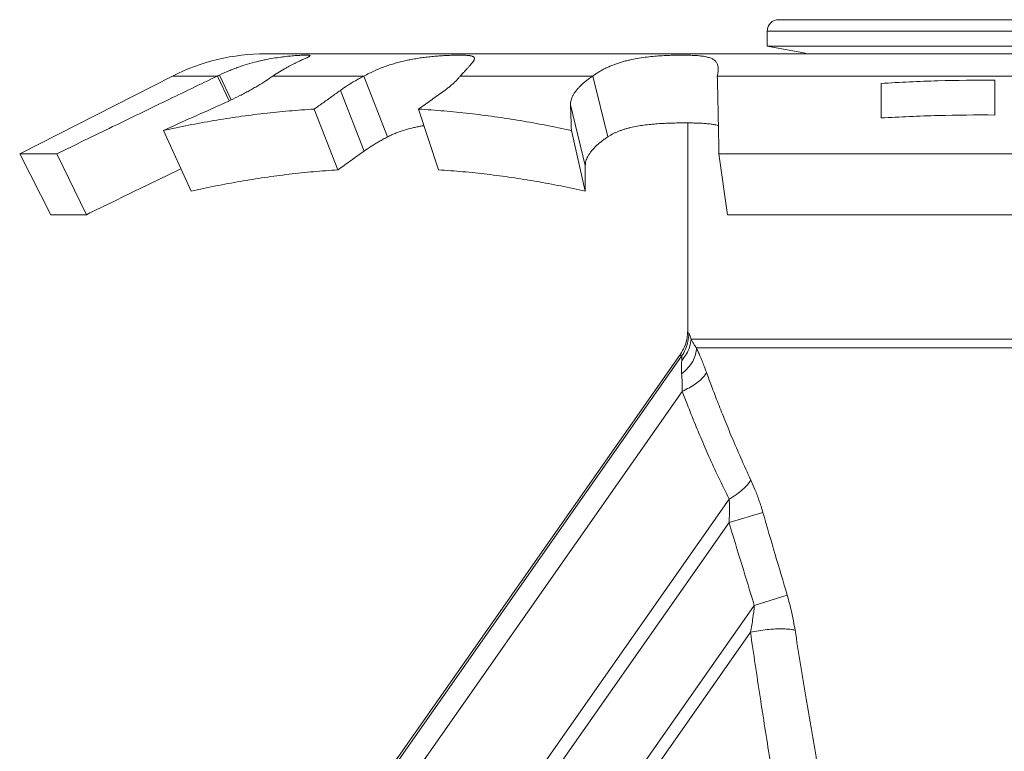
# Model space of a CAD drawing. Units: inches. Extents: x 20.13 to 28.17, y 10.96 to 14.38.
# Drawn here: x 21.49 to 22.35, y 13.74 to 14.38 of the extents above; entities that cross this region are included whole.
import ezdxf

# ---------------------------------------------------------------- set-up
doc = ezdxf.new("R2010")
doc.units = ezdxf.units.IN
doc.header["$LTSCALE"] = 1.87
doc.header["$MEASUREMENT"] = 0
doc.layers.get('0').update_dxf_attribs({"linetype": 'CONTINUOUS'})
doc.layers.add('03_AXES', color=7, linetype='CONTINUOUS')
doc.layers.add('09_COSMETICS', color=7, linetype='CONTINUOUS')

msp = doc.modelspace()

# ---------------------------------------------------------------- linework, layer by layer
at = {"color": 7, "linetype": 'Continuous', "lineweight": 9}
for p, q in [((22.51567898970003, 14.38099650699214), (22.15567898970003, 14.38099650699214)), ((22.14567898970003, 14.37099650699215), (22.14567898970003, 14.35760876874215)), ((22.14567898970003, 14.35760876874215), (22.17929960445003, 14.35168054724214)), ((22.14567898970003, 14.35760876874215), (22.52567898970003, 14.35760876874215))]:
    msp.add_line(p, q, dxfattribs=at)
at = {"color": 9, "linetype": 'Continuous', "lineweight": 9}
msp.add_line((22.14567898970003, 14.37099650699215), (22.52567898970003, 14.37099650699215), dxfattribs=at)
at = {"color": 7, "linetype": 'Continuous', "lineweight": 9}
msp.add_arc((22.15567898970003, 14.37099650699215), 0.01, 90, 180, dxfattribs=at)
at = {"layer": '03_AXES', "color": 3, "linetype": 'Continuous', "lineweight": 9}
for p, q in [((21.70448844075003, 14.35099650699215), (22.96686953860003, 14.35099650699215)), ((21.62277015080003, 14.33137768134214), (21.48843955840003, 14.26293282584215)), ((21.48843955840003, 14.26293282584215), (21.52095794295003, 14.26293282599215)), ((22.10320475420003, 14.26293291714214), (22.56815322515003, 14.26293291714214))]:
    msp.add_line(p, q, dxfattribs=at)
at = {"layer": '03_AXES', "color": 9, "linetype": 'Continuous', "lineweight": 9}
for p, q in [((21.62277015080003, 14.33137768134214), (21.66224615710003, 14.33137768134214)), ((21.67428976140003, 14.31041548624215), (21.66405887160003, 14.33226771484215)), ((21.71092465335003, 14.33137768134214), (21.79100952160003, 14.33137768134214)), ((21.87570705245003, 14.33137768134214), (21.99228267085003, 14.33137768134214)), ((22.10174046675003, 14.33137768134214), (22.56961751265003, 14.33137768134214)), ((21.79120676815003, 14.26539018534215), (21.77032538325003, 14.31885057679214)), ((21.98567898970003, 14.25272144539214), (21.97270993295003, 14.30618183684215)), ((22.59267270635003, 14.09988605179214), (22.07868527305003, 14.09988605179214)), ((22.58797363405003, 14.09223556314214), (22.08338434530003, 14.09223556314214)), ((21.61269306485003, 13.43139978884215), (22.07032177380003, 14.08496131734215)), ((21.62757206650003, 13.42098139974215), (22.07086755450003, 14.05407296734214)), ((21.69979916675003, 13.37040743964214), (22.11213792310003, 13.95928821259215)), ((22.14177798250003, 13.94767900814215), (22.11206912550003, 13.93875339144214)), ((21.70940121285003, 13.36368401459215), (22.11206912550003, 13.93875339144214)), ((22.16319917750003, 13.87475258409215), (22.13425200245003, 13.86582701524214)), ((21.75855033550003, 13.32926942844215), (22.13425200245003, 13.86582701524214)), ((21.76735707065003, 13.32310288609214), (22.13085590220003, 13.84223301774215))]:
    msp.add_line(p, q, dxfattribs=at)
at = {"layer": '03_AXES', "color": 7, "linetype": 'Continuous', "lineweight": 9}
for p, q in [((21.67269574300003, 14.30966702694214), (21.66224615710003, 14.33137768134214)), ((21.81182071795003, 14.27791728989214), (21.79100952160003, 14.33137768134214)), ((22.00540345080003, 14.27791728989214), (21.99228267085003, 14.33137768134214)), ((21.76822579780003, 14.24889204064214), (21.74741192770003, 14.30235243209215)), ((21.85661414545003, 14.24889204064214), (21.83904231120003, 14.30235243209215)), ((21.63916095350003, 14.23010261894214), (21.61482165020003, 14.28356301044214)), ((21.98567898970003, 14.23010261894214), (21.97344850070003, 14.28356301044214)), ((22.07567898970003, 14.10726501834214), (22.07567898970003, 14.29018830104214)), ((21.51567898870003, 14.20947243454215), (21.48843955870003, 14.26293282599215)), ((21.54715188070003, 14.20947243454215), (21.52095794295003, 14.26293282599215)), ((22.11067898970003, 14.20947252569215), (22.10320475420003, 14.26293291714214)), ((21.98567898970003, 14.23010261894214), (21.98567898970003, 14.25272144539214)), ((21.51567898870003, 14.20947243454215), (21.54715188070003, 14.20947243454215)), ((22.11067898970003, 14.20947252569215), (22.56067898970003, 14.20947252569215)), ((21.61110296755002, 13.43251318699215), (22.06925593650003, 14.08682343639214))]:
    msp.add_line(p, q, dxfattribs=at)
at = {"layer": '03_AXES', "color": 3, "linetype": 'Continuous', "lineweight": 9}
msp.add_arc((21.70448844075003, 14.17099650699214), 0.18, 90, 117, dxfattribs=at)
for points, start_tangent, end_tangent in [([(21.66405887160003, 14.33226771484215), (21.67241078350003, 14.33602076174214), (21.67655522155003, 14.33767628384215), (21.68067718940003, 14.33919523779214), (21.68882765955003, 14.34184979694215), (21.69674504335003, 14.34401932244214), (21.70057403375003, 14.34493193094215), (21.70429923420003, 14.34573827034215), (21.71139502250003, 14.34706315849214), (21.71794833860003, 14.34805505429215), (21.72099816635003, 14.34844406629215), (21.72388477530003, 14.34877116064214), (21.72659954490003, 14.34904304364214), (21.72913536810003, 14.34926512874214), (21.73148551635003, 14.34944250614214), (21.73364326105003, 14.34958026609214), (21.73560230100003, 14.34968292499214), (21.73735804515003, 14.34975270404215), (21.73890632980003, 14.34979125064215), (21.74024299135003, 14.34980021209214), (21.74136427155003, 14.34978063784214), (21.74184345060003, 14.34975976774215), (21.74226803385003, 14.34973118549215), (21.74263780485003, 14.34969464864215), (21.74295254720003, 14.34964991459215), (21.74321204450003, 14.34959674084214), (21.74341608045003, 14.34953488474214), (21.74356453205003, 14.34946403504215), (21.74361798640003, 14.34942505854215), (21.74365765055003, 14.34938360509214), (21.74368356760003, 14.34933959269214), (21.74369558295002, 14.34929462064214)], (0.9000187106203995, 0.4358512596439225), (0.1218954200520238, -0.992542949483971)), ([(21.74369558295002, 14.34929462064214), (21.74369578060003, 14.34929293944214), (21.74369433265003, 14.34924356339214), (21.74367926685003, 14.34919138269214), (21.74365062625003, 14.34913631534214), (21.74360845400003, 14.34907827944215), (21.74355279310003, 14.34901719304214), (21.74348368670003, 14.34895297424215), (21.74330530960003, 14.34881481174214), (21.74307366745003, 14.34866313644214), (21.74278913280003, 14.34849726289215), (21.74245218980003, 14.34831638524215), (21.74206335070003, 14.34811966749215), (21.74162312760003, 14.34790627379214), (21.74113203255003, 14.34767536819215), (21.74059057785003, 14.34742611469214), (21.73935863770003, 14.34686922039214), (21.73793012600003, 14.34622781544214), (21.73630274880003, 14.34548977239215), (21.73447293395003, 14.34464187569214), (21.73243710915003, 14.34367090994214), (21.73019747395003, 14.34256682964214), (21.72777931445003, 14.34133226899214), (21.72521368840003, 14.33997303224215), (21.72253165355003, 14.33849492349215), (21.71690059755003, 14.33518878549214), (21.71092465335003, 14.33137768134214)], (0.1218954187873864, -0.9925429496392827), (-0.8332083255658104, -0.5529592084483435)), ([(21.79100952160003, 14.33137768134214), (21.79560012175003, 14.33381582389215), (21.80030312230003, 14.33605247419214), (21.80512060240003, 14.33809660974214), (21.80999704395003, 14.33993790449215), (21.81487108110003, 14.34156658704214), (21.81971555470003, 14.34299440839214), (21.82452270765003, 14.34423980749214), (21.82932818550003, 14.34532645274215), (21.83417745515003, 14.34627709009214), (21.83911186680003, 14.34710554684214), (21.84416709025003, 14.34782170844214), (21.84936018960003, 14.34842861324215), (21.85467756575003, 14.34892661904215), (21.86000157165003, 14.34931220954214), (21.86518366600003, 14.34958285004214), (21.87005577705003, 14.34974380649215), (21.87446019915003, 14.34980112224214), (21.87645585170003, 14.34979141059214), (21.87830022160003, 14.34975614919215), (21.87998440615003, 14.34969519774214), (21.88150462280003, 14.34960776554215), (21.88285836905003, 14.34949289914215), (21.88404314240003, 14.34934964514214), (21.88505856045003, 14.34917729034214), (21.88591272155003, 14.34897608184215), (21.88661584400003, 14.34874650699215), (21.88717814625003, 14.34848905309214), (21.88760998715003, 14.34820410009214), (21.88792228750003, 14.34789159834214), (21.88812610870003, 14.34755139094214), (21.88823251210003, 14.34718332089215), (21.88823728570003, 14.34715173519215)], (0.8724118014544661, 0.4887715710666622), (0.1399144075953702, -0.9901636019099251)), ([(21.88823728570003, 14.34715173519215), (21.88825147835003, 14.34678700489215), (21.88818866585003, 14.34636115419215), (21.88804865225003, 14.34590425364215), (21.88783601525003, 14.34541478819214), (21.88755463255003, 14.34489096589214), (21.88720558120003, 14.34432988759215), (21.88678923835003, 14.34372837734215), (21.88630598105003, 14.34308325929214), (21.88575616995003, 14.34239152099214), (21.88514010020003, 14.34165080459215), (21.88371029925003, 14.34001366019215), (21.88202428025003, 14.33815973684214), (21.88011163580003, 14.33609880684214), (21.87800247125003, 14.33384120829215), (21.87570705245003, 14.33137768134214)], (0.1399144076213603, -0.9901636019062527), (-0.6803323547680399, -0.7329037365546544)), ([(21.99228267085003, 14.33137768134214), (21.99505865535003, 14.33335576834214), (21.99793701520003, 14.33519996754215), (22.00093080730003, 14.33691697659215), (22.00405308860003, 14.33851349314214), (22.00730870045003, 14.33999412549214), (22.01066962230003, 14.34135512459214), (22.01409961805003, 14.34259065199214), (22.01756245165003, 14.34369486934214), (22.02102775835003, 14.34466514659215), (22.02448865845003, 14.34551168759214), (22.03139320570003, 14.34688720994215), (22.03826108455003, 14.34791985679215), (22.04504951780003, 14.34867253739214), (22.05170745680003, 14.34919727294215), (22.05817853495003, 14.34953804319214), (22.06440207470003, 14.34973240544214), (22.07030547195003, 14.34980026879214), (22.07582000245003, 14.34975234769215), (22.08090438795003, 14.34958022709214), (22.08327451695003, 14.34944288734215), (22.08552417855003, 14.34926606584214), (22.08764904580003, 14.34904463024214), (22.08964479165003, 14.34877344809215), (22.09150729010003, 14.34844706474215), (22.09323321915003, 14.34805873684214), (22.09481945760003, 14.34760139874215), (22.09626288430003, 14.34706798479214), (22.09756057940003, 14.34645130399214), (22.09871042800003, 14.34574366379215), (22.09971051630003, 14.34493724629214), (22.10055893070003, 14.34402423359214), (22.10125424240003, 14.34299753439214), (22.10179696275003, 14.34185296409214), (22.10218808800003, 14.34058706474215), (22.10240861585003, 14.33936252534215)], (0.7999434877383108, 0.6000753422905052), (0.1259308121297373, -0.9920390267304734)), ([(22.10240861585003, 14.33936252534215), (22.10242861450003, 14.33919637844215), (22.10251976385003, 14.33767668334215), (22.10246365910003, 14.33602070194214), (22.10226264860003, 14.33422039289215), (22.10191908080003, 14.33226771484215)], (0.1259308123512167, -0.9920390267023584), (-0.1997113843791714, -0.9798547662533234)), ([(21.66224615710003, 14.33137768134214), (21.61723566295003, 14.30972227429215), (21.57016284425003, 14.28691620274214), (21.52095794295003, 14.26293282599215)], (-0.9017827890900878, -0.4321895432572407), (-0.8984347676589525, -0.4391070123120378)), ([(21.66224615710003, 14.33137768134214), (21.66315146215003, 14.33182523789214), (21.66405887160003, 14.33226771484215)], (0.8952285579725221, 0.4456072586823949), (0.9000187058399588, 0.4358512695153769)), ([(21.71092465335003, 14.33137768134214), (21.70469834000003, 14.32714609989214), (21.69777941385003, 14.32285578554215), (21.69404451420003, 14.32067883594214), (21.69015692485003, 14.31849701654215), (21.68615622655003, 14.31633154379215), (21.68208200020003, 14.31420363419214), (21.67380026005003, 14.31010660544214), (21.66527321885003, 14.30618183684215)], (-0.8137851432156816, -0.581165846107144), (-0.9138482523791714, -0.4060558725391548)), ([(21.77032538325003, 14.31885057679214), (21.77658145980003, 14.32308811444214), (21.77997899850003, 14.32520142084214), (21.78352932805003, 14.32729545219215), (21.78720494785003, 14.32935361734214), (21.79100952160003, 14.33137768134214)], (0.8115385337342154, 0.5842989031861345), (0.8876629962081116, 0.4604936537704274)), ([(21.87570705245003, 14.33137768134214), (21.87405864580003, 14.32935572534214), (21.87215538080003, 14.32729900064215), (21.86999423895003, 14.32520573849214), (21.86759142610003, 14.32309223054214), (21.86496279555003, 14.32097464269215), (21.86210356610003, 14.31885057679214)], (-0.6047106796511497, -0.7964452234245899), (-0.8133946926171733, -0.5817121917428018)), ([(21.97270993295003, 14.30618183684215), (21.97278677080003, 14.30811765934214), (21.97315298185003, 14.31008987154214), (21.97381264730003, 14.31210638184215), (21.97476984845003, 14.31417509879214), (21.97602555800003, 14.31629913354215), (21.97756831460003, 14.31846240834215), (21.97938354850003, 14.32064404814215), (21.98145668975003, 14.32282317794214), (21.98634913260003, 14.32712548059214), (21.98918153075003, 14.32925512879214), (21.99228267085003, 14.33137768134214)], (-0.03460386874754233, 0.9994011067973174), (0.8365620523554992, 0.5478721863343267)), ([(22.10191908080003, 14.33226771484215), (22.10182959385003, 14.33182523789214), (22.10174046675003, 14.33137768134214)], (-0.19971139670938, -0.9798547637402131), (-0.1938686232264095, -0.9810275005973568)), ([(22.10320475420003, 14.26293291714214), (22.10275024775003, 14.28688346459214), (22.10226289675003, 14.30969074299215), (22.10174046675003, 14.33137768134214)], (-0.01788618211371179, 0.9998400294494091), (-0.0255766113248112, 0.9996728649679052)), ([(21.74741192770003, 14.30235243209215), (21.75509602625003, 14.30788528819215), (21.76273385950003, 14.31338468214214), (21.77032538325003, 14.31885057679214)], (0.8115154167856684, 0.5843310092055556), (0.8115385342627404, 0.584298902452061)), ([(21.86210356610003, 14.31885057679214), (21.85062323905003, 14.31063883884215), (21.83904231120003, 14.30235243209215)], (-0.8133946929910675, -0.5817121912199942), (-0.8132144864397476, -0.5819640874182339)), ([(21.66527321885003, 14.30618183684215), (21.64040496500003, 14.29508160104215), (21.61482165020003, 14.28356301044214)], (-0.9138482521708475, -0.4060558730079979), (-0.9112066279869633, -0.4119496099192568)), ([(21.74741192770003, 14.30235243209215), (21.72521941145003, 14.30073589574214), (21.70312005490003, 14.29850263414215), (21.68103986780003, 14.29565805804214), (21.65897501205003, 14.29221433474214), (21.63692363200003, 14.28818258799214), (21.61482165020003, 14.28356301044214)], (-0.9982823616535481, -0.05858605987276082), (-0.9762684872056479, -0.2165637109240507)), ([(21.97344850070003, 14.28356301044214), (21.95091606270003, 14.28818261504215), (21.92848041710003, 14.29221440614214), (21.90608070110003, 14.29565818834214), (21.88371947865003, 14.29850278339214), (21.86139718450003, 14.30073598189215), (21.83904231120003, 14.30235243209215)], (-0.9771770359594693, 0.2124265529388127), (-0.9983025806379657, 0.05824051417679876)), ([(21.97344850070003, 14.28356301044214), (21.97308334230003, 14.29507761299215), (21.97270993295003, 14.30618183684215)], (-0.03077867230408395, 0.9995262244339556), (-0.03460386850110474, 0.9994011068058501))]:
    msp.add_spline(points, degree=3, dxfattribs=dict(at, start_tangent=start_tangent, end_tangent=end_tangent))
at = {"layer": '03_AXES', "color": 7, "linetype": 'Continuous', "lineweight": 9}
for points, start_tangent, end_tangent in [([(21.81182071795003, 14.27791728989214), (21.81511648330003, 14.27954271824214), (21.81853205275003, 14.28103381844214), (21.82207174565003, 14.28239657549214), (21.82569708635003, 14.28362410529214), (21.83305526440003, 14.28566177459215), (21.83676345250003, 14.28649204064214), (21.84051928120003, 14.28721647079215), (21.84383869395003, 14.28776995574215)], (0.8860492629196465, 0.4635910953410896), (0.9881583477361049, 0.1534375436438279)), ([(22.00540345080003, 14.27791728989214), (22.00750586385003, 14.27923601454215), (22.00971408250003, 14.28046548069214), (22.01204064325003, 14.28161015339214), (22.01449808275003, 14.28267449774215), (22.01709215775003, 14.28366158599215), (22.01980150590003, 14.28456891874215), (22.02259798515003, 14.28539260364214), (22.02545345335003, 14.28612874854214), (22.03126442080003, 14.28733996069214), (22.03718743380003, 14.28825697559214), (22.04320578075003, 14.28894540684215), (22.04928127170003, 14.28944719389214), (22.05536823650003, 14.28979701764214), (22.06141256275003, 14.29002419779215), (22.06735405710003, 14.29015377264215), (22.07311664330003, 14.29019901484214), (22.07862615745003, 14.29016706744214), (22.08383196830003, 14.29005232039215), (22.08868919235003, 14.28984287954215), (22.09097289770003, 14.28969525579214), (22.09315240545003, 14.28951446769214), (22.09522221800003, 14.28929687884214), (22.09717762745003, 14.28903799354214), (22.09901412335003, 14.28873310149215), (22.10072719510003, 14.28837749219214), (22.10231257050003, 14.28796637164215), (22.10278427710003, 14.28782479129215)], (0.8328512306662997, 0.5534969083722422), (0.9549110279220229, -0.2968921163535771)), ([(21.79120676815003, 14.26539018534215), (21.79746730305003, 14.26962772299214), (21.80085667465003, 14.27174102939215), (21.80439187615003, 14.27383506074214), (21.80804538645003, 14.27589322589214), (21.81182071795003, 14.27791728989214)], (0.8123876927646384, 0.5831176867876222), (0.8860492621181179, 0.4635910968730299)), ([(21.98567898970003, 14.25272144539214), (21.98581802275003, 14.25465726789215), (21.98623784865003, 14.25662948004214), (21.98694255730003, 14.25864599039214), (21.98793623875003, 14.26071470734215), (21.98921981455003, 14.26283874209215), (21.99078153255003, 14.26500201689214), (21.99260647220003, 14.26718365669214), (21.99467971295003, 14.26936278649215), (21.99954218740003, 14.27366508909214), (22.00234389130003, 14.27579473734215), (22.00540345080003, 14.27791728989214)], (0, 1), (0.8328512303875205, 0.5534969087917233)), ([(21.76822579780003, 14.24889204064214), (21.77976636835003, 14.25717775539215), (21.79120676815003, 14.26539018534215)], (0.8122957679666949, 0.5832457332406278), (0.8123876927549202, 0.5831176868011614)), ([(21.63012525905003, 14.24994847279214), (21.59622260530003, 14.23345581129215), (21.54715188070003, 14.20947243454215)], (-0.8996055116539721, -0.4367034730819017), (-0.8980012795859318, -0.4399928429668254)), ([(21.76822579780003, 14.24889204064214), (21.74672983215003, 14.24727550429214), (21.72528352980003, 14.24504224269214), (21.70381341405002, 14.24219766659214), (21.68231472085003, 14.23875394329215), (21.66078482625003, 14.23472219654214), (21.63916095350003, 14.23010261894214)], (-0.9981662273936718, -0.06053249119840404), (-0.9752953208077584, -0.2209050411613361)), ([(21.98567898970003, 14.23010261894214), (21.96405499845003, 14.23472222359214), (21.94252481185003, 14.23875401469214), (21.92102558825003, 14.24219779689215), (21.89955515260003, 14.24504239194215), (21.87810918830003, 14.24727559044214), (21.85661414545003, 14.24889204064214)], (-0.9752953208902642, 0.2209050407970738), (-0.9981662273922687, 0.06053249122154245)), ([(22.07561166130003, 14.10506972864215), (22.07494911625003, 14.10006482314214), (22.07278221830003, 14.09315459904214), (22.06925646150003, 14.08682433944215)], (-0.0612911161502596, -0.9981199322130861), (-0.5735721442001238, -0.8191550496686647)), ([(22.07567908845003, 14.10726522514214), (22.07561166130003, 14.10506972864215)], (3.598905531804275e-06, -0.999999999993524), (-0.06129110697877888, -0.9981199327762752))]:
    msp.add_spline(points, degree=3, dxfattribs=dict(at, start_tangent=start_tangent, end_tangent=end_tangent))
at = {"layer": '03_AXES', "color": 9, "linetype": 'Continuous', "lineweight": 9}
for points, start_tangent, end_tangent in [([(22.07663223490003, 14.10496010049215), (22.07589936430003, 14.09791249989215), (22.07376672920003, 14.09115386639214), (22.07032177230003, 14.08496131839215)], (-0.002548912974601954, -0.9999967515160477), (-0.5718145728097755, -0.8203828949474592)), ([(22.07663223060003, 14.10496010049215), (22.07610211340003, 14.10538461659214), (22.07578467160003, 14.10615347634214), (22.07567898970003, 14.10726501834214)], (-0.9300151261824311, 0.3675212443817047), (-4.224525781244103e-06, 0.9999999999910767)), ([(22.07868527305003, 14.09988605179214), (22.07813281695003, 14.10183046354214), (22.07757304390003, 14.10344856439215), (22.07705865095003, 14.10451773449214), (22.07663223060003, 14.10496010049215)], (-0.2549351421637342, 0.9669581548805288), (-0.9293878694545243, 0.3691045761173659)), ([(22.08338455000003, 14.09223561859215), (22.08260857880003, 14.08644413769214), (22.08007452040003, 14.08048150414215), (22.07592078175003, 14.07467335909215), (22.07037423040003, 14.06933690574214)], (0.0223934972620199, -0.9997492341984444), (-0.7757680355822624, -0.6310181890950829)), ([(22.07868525205003, 14.09988605179214), (22.07740981240003, 14.09333077234215), (22.07464843850003, 14.08706779099214), (22.07052427385003, 14.08137642779214)], (-0.07666374198766063, -0.9970570047216205), (-0.6660571976272632, -0.7459006699882478)), ([(22.08338434530003, 14.09223556314214), (22.08149416080003, 14.09507945089214), (22.07991509230003, 14.09771593924215), (22.07868527305003, 14.09988605179214)], (-0.5761230910244959, 0.8173629450791003), (-0.495485489097132, 0.8686162156523306)), ([(22.09218881500003, 14.07084253334214), (22.09017586630003, 14.07617744039214), (22.08827858125003, 14.08095384189215), (22.08651110795003, 14.08519606459214), (22.08487977025003, 14.08894145429214), (22.08338434530003, 14.09223556314214)], (-0.3449400287182824, 0.9386247261753926), (-0.4203663374227352, 0.9073544744816081)), ([(22.07032177380003, 14.08496131734215), (22.06978019120003, 14.08531614149214), (22.06942517155003, 14.08593727739214), (22.06925593650003, 14.08682343639214)], (-0.944349670651013, 0.3289433074882709), (-0.07487181474905703, 0.9971931665210021)), ([(22.07052427385003, 14.08137642779214), (22.07061359330003, 14.08281994569214), (22.07061827855003, 14.08399017434214), (22.07052041160003, 14.08471866649214), (22.07032177880003, 14.08496131379215)], (0.07887112009202041, 0.9968848210377317), (-0.9972621695660329, 0.07394704289185085)), ([(22.07037423040003, 14.06933690574214), (22.07017747720003, 14.07370986019215), (22.07027828960003, 14.07787950939214), (22.07052410315003, 14.08137654734215)], (-0.08788264567938188, 0.99613083507559), (0.07767785977567282, 0.9969785103504846)), ([(22.07086755965003, 14.05407296374214), (22.07086240950003, 14.05794077099214), (22.07081351000003, 14.06135763629214), (22.07071007810003, 14.06437441329215), (22.07055509860003, 14.06702221289214), (22.07037423940003, 14.06933689944215)], (0.001985521552498479, 0.9999980288501397), (-0.08759278712760896, 0.9961563650568206)), ([(22.09218888870003, 14.07084255354215), (22.09034231315003, 14.06769943689214), (22.08711467380003, 14.06429600319214), (22.08265127745003, 14.06078546969215), (22.07715306390003, 14.05732587484215), (22.07086755965003, 14.05407296374214)], (-0.3542283717268762, -0.9351589494111288), (-0.9048293397826421, -0.4257744307359332)), ([(22.13123321565003, 13.97605777854215), (22.12239423790003, 13.99551457529214), (22.11462122280003, 14.01359148279214), (22.10779575280003, 14.03021127364214), (22.10182663885003, 14.04531880479215), (22.09664291665003, 14.05887297884215), (22.09218881500003, 14.07084253334214)], (-0.4241483130651427, 0.9055927387760979), (-0.3449668110572057, 0.9386148833621925)), ([(22.11213792310003, 13.95928821259215), (22.10268370540003, 13.97874495744215), (22.09442510070003, 13.99682202739215), (22.08721480395003, 14.01344193889214), (22.08094005345003, 14.02854954109214), (22.07551363500003, 14.04210374754214), (22.07086755450003, 14.05407296734214)], (-0.4492069747620351, 0.8934277216569566), (-0.3574724300075101, 0.9339236916282432)), ([(22.13123321105003, 13.97605777719215), (22.12832498805003, 13.97202075519214), (22.12401606640003, 13.96773373244215), (22.11852680460003, 13.96341594749214), (22.11213792385003, 13.95928821204214)], (-0.4887054030709723, -0.8724488689941885), (-0.8619058990688131, -0.5070682608390915)), ([(22.14177782730003, 13.94767896149214), (22.13838432005003, 13.95835465084215), (22.13482113530003, 13.96784039184215), (22.13123321565003, 13.97605777854215)], (-0.279666834050367, 0.9600971106780005), (-0.4243778321052381, 0.9054852045271962)), ([(22.11206912550003, 13.93875339144214), (22.11247900165003, 13.94666828514215), (22.11254391000003, 13.95346799624214), (22.11213792605003, 13.95928821054214)], (0.05985261993019197, 0.9982072249225069), (-0.1206920601840268, 0.9926899952193209)), ([(22.16319918145003, 13.87475258529215), (22.15259741895003, 13.91068494754214), (22.14177782730003, 13.94767896149214)], (-0.2842223808533045, 0.9587583836515221), (-0.2796578618670196, 0.9600997241411785)), ([(22.13425200245003, 13.86582701524214), (22.12325011575003, 13.90175942179215), (22.11206912550003, 13.93875339144214)], (-0.2946535699937336, 0.9556041406827139), (-0.2877311678747084, 0.9577112169299556)), ([(22.17008757055003, 13.84396428844214), (22.16700901145003, 13.86008279584215), (22.16319918145003, 13.87475258529215)], (-0.1568566608700583, 0.9876213788394295), (-0.2842054627283467, 0.9587633988400717)), ([(22.13085599900003, 13.84223294994214), (22.13302785605003, 13.85473635119214), (22.13425200245003, 13.86582701524214)], (0.1960338599768934, 0.9805971271335441), (0.07222488243168593, 0.9973883728807597)), ([(22.15650207045003, 13.67872011879215), (22.14790399070003, 13.73103456394215), (22.13937792890003, 13.78544699064214), (22.13085590220003, 13.84223301774215)], (-0.1662788388077202, 0.9860787736102813), (-0.1455078198702121, 0.9893571015344349)), ([(22.17008794555003, 13.84396440404214), (22.16535914380003, 13.84480786404215), (22.15951407610003, 13.84520123009214), (22.15282203735003, 13.84512638004215), (22.14559134430003, 13.84458676369215), (22.13815513070003, 13.84360724364214), (22.13085599900003, 13.84223294994214)], (-0.9682261174722521, 0.2500763592277545), (-0.9770409913189271, -0.213051405258281)), ([(22.19780067785003, 13.68045138009214), (22.18851044085003, 13.73276593709214), (22.17929355820003, 13.78717820764215), (22.17008757055003, 13.84396428844214)], (-0.1791155868745904, 0.9838280370768924), (-0.1568073480852584, 0.987629209565244))]:
    msp.add_spline(points, degree=3, dxfattribs=dict(at, start_tangent=start_tangent, end_tangent=end_tangent))
at = {"layer": '09_COSMETICS', "color": 7, "linetype": 'Continuous', "lineweight": 9}
for points, start_tangent, end_tangent in [([(22.24567898970003, 14.32490958264215, 0.71999999275), (22.29566730815003, 14.32719852084215, 0.71999999275), (22.34567898970003, 14.32772917224214, 0.71999999275)], (0.9980089148742411, 0.06307301983843835), (0.9999749656269966, -0.007075882933392677)), ([(22.34567898970003, 14.32772917224214, 0.71999999275), (22.34567898970003, 14.31249330184215, 0.749904841), (22.34567898970003, 14.29716036674214, 0.77999999275)], (0, -0.4539557412302447, 0.8910242336794769), (0, -0.4539608824093663, 0.8910216143518123)), ([(22.24567898970003, 14.29455616189215, 0.77999999275), (22.24567898970003, 14.30987465929215, 0.7497282535), (22.24567898970003, 14.32490958264215, 0.71999999275)], (0, 0.4516101090585666, -0.8922153940591419), (0, 0.4512006495271592, -0.8924225310167095)), ([(22.34567898970003, 14.29716036674214, 0.77999999275), (22.29566840150003, 14.29667050389214, 0.77999999275), (22.24567898970003, 14.29455616189215, 0.77999999275)], (-0.9999786682106239, 0.006531701440443978), (-0.9982988429916437, -0.05830454597666894))]:
    msp.add_spline(points, degree=3, dxfattribs=dict(at, start_tangent=start_tangent, end_tangent=end_tangent))

doc.saveas('drawing.dxf')
